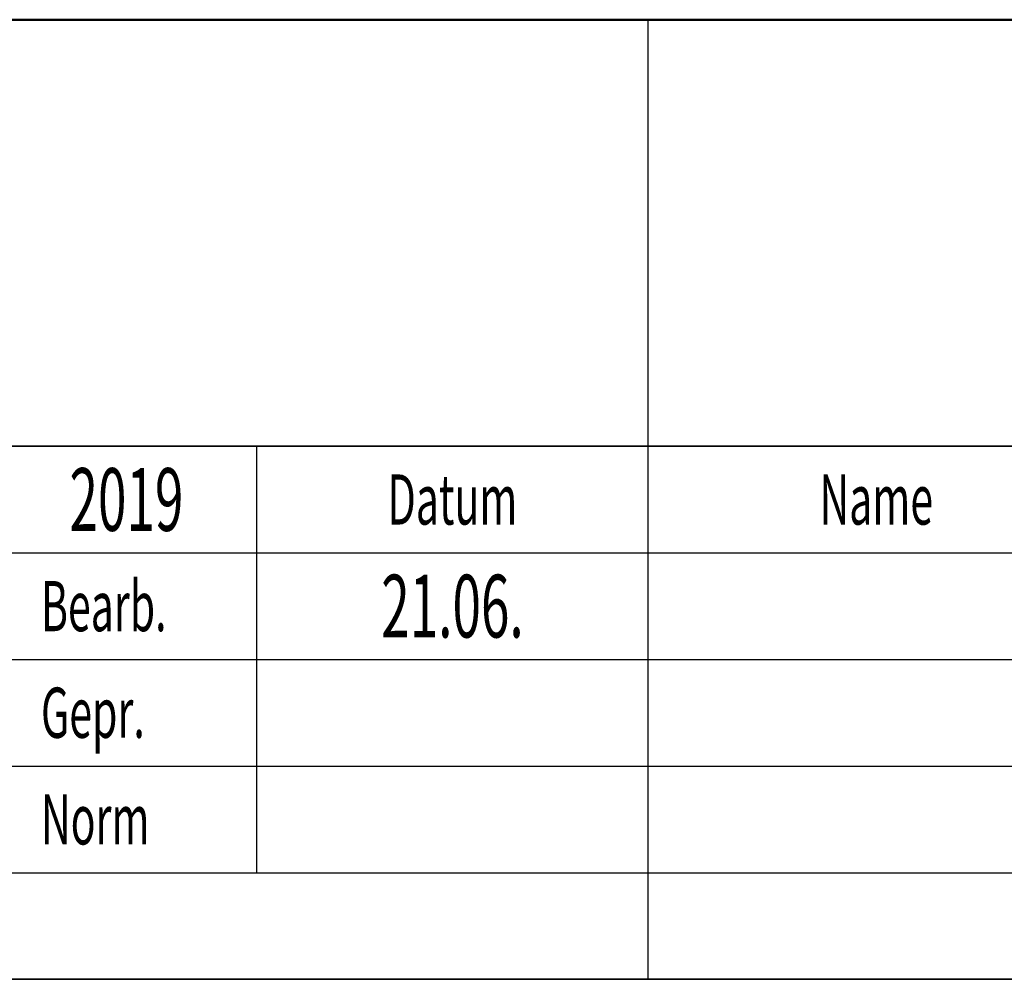
# Model space of a CAD drawing. Units: millimetres. Extents: x -4 to 2100, y 0 to 2970.
# Drawn here: x 733 to 1126, y 220 to 602 of the extents above; entities that cross this region are included whole.
import ezdxf
from ezdxf.enums import TextEntityAlignment as Align

# ---------------------------------------------------------------- set-up
doc = ezdxf.new("R2010")
doc.units = ezdxf.units.MM
doc.header["$LTSCALE"] = 10
doc.layers.add('LC-001-111-----0', color=253, linetype='ByBlock')
doc.layers.add('LC-002-230-ZVN-0', color=1, linetype='ByBlock')
doc.styles.add('LCTX0-400-0-0pDIN-Schrift', font='TXT', dxfattribs={"width": 0.6})

# ---------------------------------------------------------------- blocks, each defined once
blk = doc.blocks.new('SYM1')
at = {"layer": 'LC-001-111-----0', "color": 253, "lineweight": 50}
blk.add_line((178, 602.5), (2050, 602.5), dxfattribs=at)
at = {"layer": 'LC-001-111-----0', "color": 253, "lineweight": 25}
for p, q in [((984, 220), (984, 602.5)), ((828, 262.5), (828, 432.5)), ((178, 390), (1166, 390)), ((178, 347.5), (1166, 347.5)), ((178, 305), (1166, 305)), ((178, 262.5), (1166, 262.5))]:
    blk.add_line(p, q, dxfattribs=at)
at = {"layer": 'LC-001-111-----0', "color": 253, "lineweight": 35}
for p, q in [((178, 432.5), (2050, 432.5)), ((724, 220), (2050, 220))]:
    blk.add_line(p, q, dxfattribs=at)
at = {"layer": 'LC-001-111-----0', "color": 7, "lineweight": 25, "style": 'LCTX0-400-0-0pDIN-Schrift', "width": 0.6}
for s, p in [('2019', (776, 398.75)), ('21.06.', (906, 356.25))]:
    blk.add_text(s, height=25, dxfattribs=at).set_placement(p, align=Align.CENTER)
at = {"layer": 'LC-001-111-----0', "color": 253, "lineweight": 20, "style": 'LCTX0-400-0-0pDIN-Schrift', "width": 0.6}
for s, p in [('Datum', (906, 401.25)), ('Name', (1075, 401.25))]:
    blk.add_text(s, height=20, dxfattribs=at).set_placement(p, align=Align.CENTER)
for s, p in [('Bearb.', (741.923077, 358.75)), ('Gepr.', (741.923077, 316.25)), ('Norm', (741.923077, 273.75))]:
    blk.add_text(s, height=20, dxfattribs=at).set_placement(p)

msp = doc.modelspace()

# ---------------------------------------------------------------- block references
at = {"layer": 'LC-002-230-ZVN-0', "color": 7, "lineweight": 50}
msp.add_blockref('SYM1', (0, 0), dxfattribs=at)

doc.saveas('drawing.dxf')
